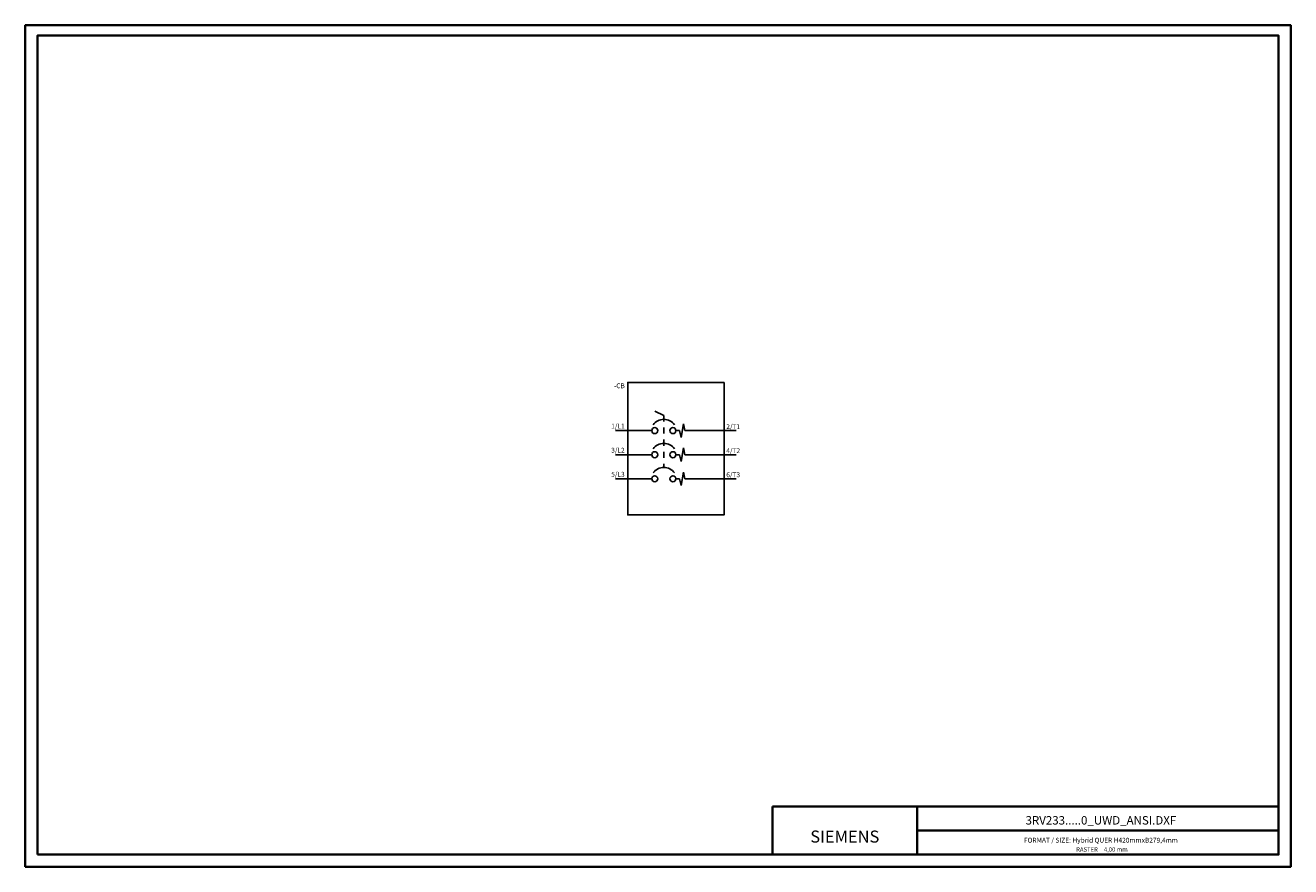
# Model space of a CAD drawing. Units: millimetres. Extents: x 0 to 525, y 0 to 349.
import ezdxf
from ezdxf.enums import TextEntityAlignment as Align

# ---------------------------------------------------------------- set-up
doc = ezdxf.new("R2010")
doc.units = ezdxf.units.MM
for name, color, linetype, lineweight in [('70_GS', 7, 'Continuous', 35), ('71_GS_LI', 7, 'Continuous', 50), ('72_GS_AB', 7, 'Continuous', 35), ('74_GS_BMK', 7, 'Continuous', 35)]:
    doc.layers.add(name, color=color, linetype=linetype, lineweight=lineweight)
doc.styles.add('Arial Unicode MS', font='ARIALUNI.TTF')

msp = doc.modelspace()

# ---------------------------------------------------------------- linework, layer by layer
at = {"layer": '70_GS', "linetype": 'Continuous', "lineweight": 35, "ltscale": 4}
for p, q in [((310, 25), (310, 5)), ((310, 25), (520, 25)), ((370, 25), (370, 5)), ((370, 15), (520, 15))]:
    msp.add_line(p, q, dxfattribs=at)
for points in [[(0, 0), (525, 0), (525, 349.25), (0, 349.25)], [(5, 5), (520, 5), (520, 345), (5, 345)]]:
    msp.add_lwpolyline(points, close=True, dxfattribs=at)
at = {"layer": '71_GS_LI', "linetype": 'Continuous', "lineweight": 25, "ltscale": 4}
for p, q in [((264.92, 187.26), (261.17, 189.14)), ((264.92, 187.26), (264.92, 185.7)), ((264.92, 184.76), (264.92, 186.01)), ((272.11, 178.2), (273.05, 183.83)), ((273.05, 183.83), (273.67, 181.01)), ((264.92, 182.26), (264.92, 179.76)), ((269.92, 181.01), (271.48, 181.01)), ((271.48, 181.01), (272.11, 178.2)), ((289.92, 181.01), (273.67, 181.01)), ((264.92, 177.26), (264.92, 175.7)), ((264.92, 174.76), (264.92, 176.01)), ((272.11, 168.2), (273.05, 173.83)), ((273.05, 173.83), (273.67, 171.01)), ((264.92, 172.26), (264.92, 169.76)), ((269.92, 171.01), (271.48, 171.01)), ((271.48, 171.01), (272.11, 168.2)), ((289.92, 171.01), (273.67, 171.01)), ((264.92, 167.26), (264.92, 165.7)), ((272.11, 158.2), (273.05, 163.83)), ((273.05, 163.83), (273.67, 161.01)), ((269.92, 161.01), (271.48, 161.01)), ((271.48, 161.01), (272.11, 158.2)), ((289.92, 161.01), (273.67, 161.01))]:
    msp.add_line(p, q, dxfattribs=at)
at = {"layer": '71_GS_LI', "linetype": 'Continuous', "lineweight": 25}
for p, q in [((249.92, 181.01), (244.92, 181.01)), ((249.92, 181.01), (259.92, 181.01)), ((289.92, 181.01), (294.92, 181.01)), ((249.92, 171.01), (244.92, 171.01)), ((249.92, 171.01), (259.92, 171.01)), ((289.92, 171.01), (294.92, 171.01)), ((249.92, 161.01), (244.92, 161.01)), ((249.92, 161.01), (259.92, 161.01)), ((289.92, 161.01), (294.92, 161.01))]:
    msp.add_line(p, q, dxfattribs=at)
at = {"layer": '71_GS_LI', "linetype": 'Continuous', "lineweight": 25, "ltscale": 4}
msp.add_lwpolyline([(289.92, 201.01), (289.92, 146.01), (249.92, 146.01), (249.92, 201.01)], close=True, dxfattribs=at)
for centre in [(261.17, 181.01), (268.67, 181.01), (261.17, 171.01), (268.67, 171.01), (261.17, 161.01), (268.67, 161.01)]:
    msp.add_circle(centre, 1.25, dxfattribs=at)
for centre in [(264.92, 180.08), (264.92, 170.08), (264.92, 160.08)]:
    msp.add_arc(centre, 5.62, 37, 143, dxfattribs=at)

# ---------------------------------------------------------------- texts
at = {"layer": '70_GS', "style": 'Arial Unicode MS'}
for s, height, p in [('3RV233.....0_UWD_ANSI.DXF', 3.5, (446.25, 17.5)), ('SIEMENS', 5, (340, 10)), ('FORMAT / SIZE: Hybrid QUER H420mmxB279,4mm', 2, (446.25, 10))]:
    msp.add_text(s, height=height, dxfattribs=at).set_placement(p, align=Align.CENTER)
msp.add_text('RASTER', height=1.8, dxfattribs=at).set_placement((445, 6.25), align=Align.RIGHT)
msp.add_text('4,00 mm', height=1.8, dxfattribs=at).set_placement((447.5, 6.25))
at = {"layer": '72_GS_AB', "color": 7, "style": 'Arial Unicode MS'}
for s, p in [('1/L1', (248.67, 181.89)), ('3/L2', (248.67, 171.89)), ('5/L3', (248.67, 161.89))]:
    msp.add_text(s, height=2, dxfattribs=at).set_placement(p, align=Align.RIGHT)
for s, p in [('2/T1', (296.57, 183.68)), ('4/T2', (296.57, 173.68)), ('6/T3', (296.57, 163.68))]:
    msp.add_text(s, height=2, dxfattribs=at).set_placement(p, align=Align.TOP_RIGHT)
at = {"layer": '74_GS_BMK', "style": 'Arial Unicode MS'}
msp.add_text('-CB', height=2, dxfattribs=at).set_placement((248.73, 200.61), align=Align.TOP_RIGHT)

doc.saveas('drawing.dxf')
